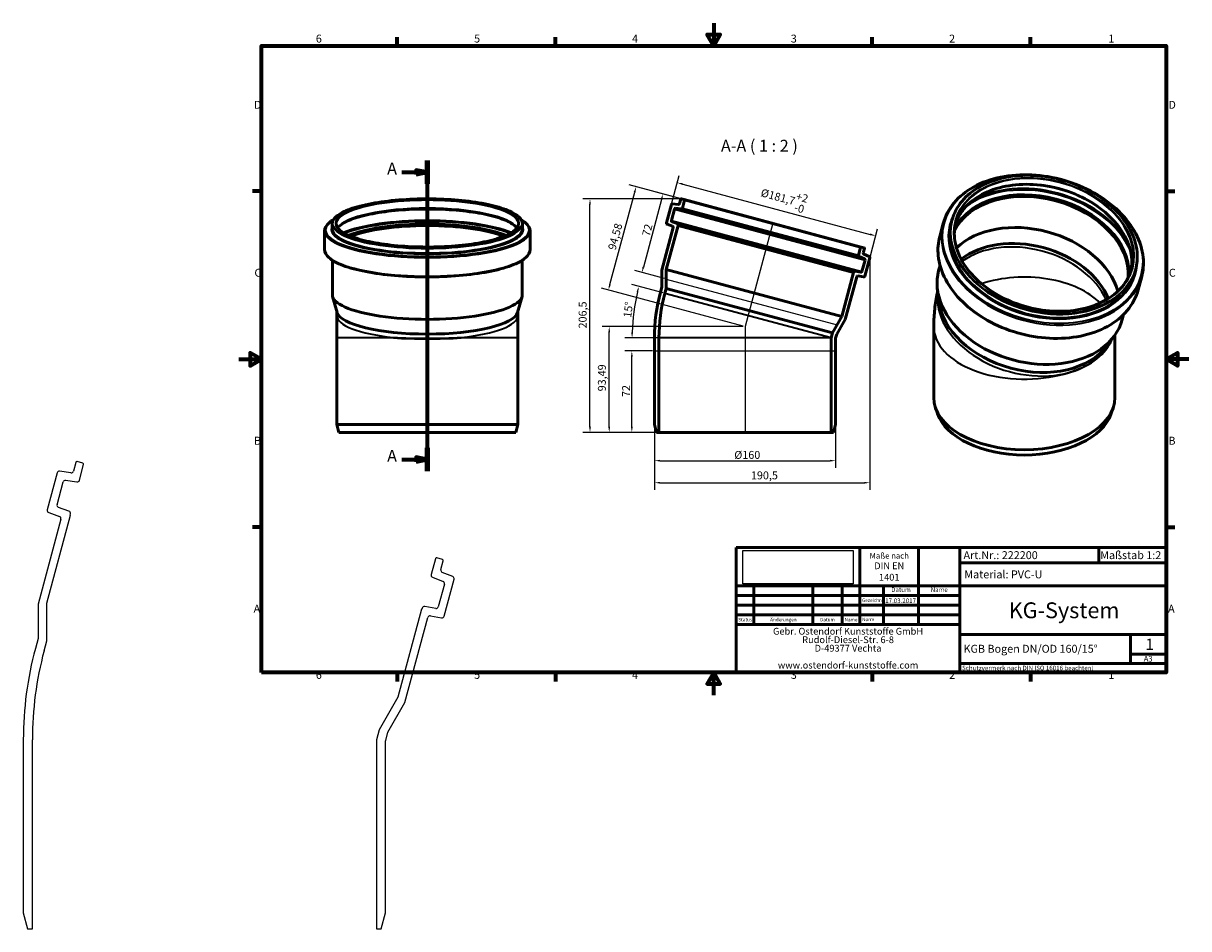
# Model space of a CAD drawing. Units: millimetres. Extents: x -190 to 840, y -206 to 594.
import ezdxf
from ezdxf.enums import TextEntityAlignment as Align

# ---------------------------------------------------------------- set-up
doc = ezdxf.new("R2010")
doc.units = ezdxf.units.MM
doc.header["$LTSCALE"] = 2
for name, color, linetype, lineweight in [('Bemaßung (ISO)', 7, 'Continuous', 25), ('Rahmen (ISO)', 7, 'Continuous', 70), ('Schnittlinie (ISO)', 7, 'Continuous', 70), ('Sichtbar (ISO)', 7, 'Continuous', 50), ('Sichtbar schmal (ISO)', 7, 'Continuous', 35), ('Skizziergeometrie (ISO)', 7, 'Continuous', 25), ('Symbol (ISO)', 7, 'Continuous', 25), ('Titel (ISO)', 7, 'Continuous', 50)]:
    doc.layers.add(name, color=color, linetype=linetype, lineweight=lineweight)
doc.styles.add('Bezeichnungstext (DIN)', font='isocpeur.ttf')
doc.styles.add('Notiztext (DIN)', font='isocpeur.ttf')
doc.styles.add('Textstil13', font='isocpeur.ttf')
doc.styles.add('Textstil15', font='isocpeur.ttf')
doc.styles.add('Textstil16', font='isocpeur.ttf')
doc.styles.add('Textstil19', font='isocpeur.ttf')
doc.dimstyles.new('Standard (DIN)', dxfattribs={"dimscale": 2, "dimtxt": 3.5, "dimasz": 2.5, "dimexe": 3.175, "dimexo": 0.8, "dimgap": 0.8, "dimtad": 1, "dimrnd": 1e-08, "dimtxsty": 'Notiztext (DIN)', "dimcen": 0.09, "dimdle": 10, "dimclrd": 256, "dimclre": 256, "dimclrt": 256, "dimadec": 0, "dimazin": 2, "dimtfac": 1, "dimtmove": 0, "dimatfit": 3, "dimfxl": 1, "dimtolj": 1, "dimlwd": -1, "dimlwe": -1, "dimarcsym": 0})
picture_1 = doc.add_image_def('image1.bmp', size_in_pixel=(192, 58))

# ---------------------------------------------------------------- blocks, each defined once
blk = doc.blocks.new('Ränder Vorgaberahmen')
at = {"layer": 'Rahmen (ISO)'}
for p, q in [((70, 287), (70, 290.9)), ((140, 287), (140, 290.9)), ((280, 287), (280, 290.9)), ((350, 287), (350, 290.9)), ((10, 222.75), (6.1, 222.75)), ((410, 222.75), (413.9, 222.75)), ((10, 74.25), (6.1, 74.25)), ((410, 74.25), (413.9, 74.25)), ((70, 10), (70, 6.1)), ((140, 10), (140, 6.1)), ((280, 10), (280, 6.1)), ((350, 10), (350, 6.1))]:
    blk.add_line(p, q, dxfattribs=at)
at = {"layer": 'Rahmen (ISO)', "flags": 128}
for points in [[(210, 297), (210, 287), (207.11, 292), (212.89, 292), (210, 287)], [(10, 10), (10, 287), (410, 287), (410, 10), (10, 10)], [(0, 148.5), (10, 148.5), (5, 151.39), (5, 145.61), (10, 148.5)], [(420, 148.5), (410, 148.5), (415, 151.39), (415, 145.61), (410, 148.5)], [(210, 0), (210, 10), (207.11, 5), (212.89, 5), (210, 10)]]:
    blk.add_lwpolyline(points, dxfattribs=at)
at = {"layer": 'Rahmen (ISO)', "char_height": 3.5, "attachment_point": 7, "style": 'Notiztext (DIN)'}
for s, insert in [('6', (34.08, 287.4)), ('5', (104.08, 287.4)), ('4', (173.9, 287.4)), ('3', (244.08, 287.4)), ('2', (314.08, 287.4)), ('1', (384.42, 287.4)), ('D', (6.75, 258.13)), ('D', (411.05, 258.13)), ('C', (6.93, 183.88)), ('C', (411.23, 183.88)), ('B', (6.75, 109.63)), ('B', (411.05, 109.63)), ('A', (6.58, 35.38)), ('A', (410.88, 35.38)), ('6', (34.08, 6.1)), ('5', (104.08, 6.1)), ('4', (173.9, 6.1)), ('3', (244.08, 6.1)), ('2', (314.08, 6.1)), ('1', (384.42, 6.1))]:
    blk.add_mtext(s, dxfattribs=dict(at, insert=insert))
blk = doc.blocks.new('Schriftfelder Ostendorf KG PVC')
at = {"layer": 'Titel (ISO)'}
for p, q in [((289.83, 155.69), (99.83, 155.69)), ((99.83, 155.69), (99.83, 100.44)), ((154.43, 121.69), (154.43, 155.69)), ((180.43, 138.69), (180.43, 155.69)), ((198.63, 100.44), (198.63, 155.69)), ((260.05, 155.69), (260.05, 148.94)), ((289.83, 100.44), (289.83, 155.69)), ((198.63, 148.94), (289.83, 148.94)), ((99.83, 138.69), (289.83, 138.69)), ((99.83, 134.44), (154.43, 134.44)), ((107.63, 121.69), (107.63, 138.69)), ((133.63, 121.69), (133.63, 138.69)), ((146.63, 121.69), (146.63, 138.69)), ((154.43, 134.44), (198.63, 134.44)), ((164.83, 121.69), (164.83, 138.69)), ((180.43, 121.69), (180.43, 138.69)), ((99.83, 130.19), (154.43, 130.19)), ((154.43, 130.19), (198.63, 130.19)), ((99.83, 125.94), (154.43, 125.94)), ((154.43, 125.94), (198.63, 125.94)), ((99.83, 121.69), (154.43, 121.69)), ((99.83, 121.69), (198.63, 121.69)), ((154.43, 121.69), (198.63, 121.69)), ((198.63, 117.2), (289.83, 117.2)), ((274.03, 104.45), (274.03, 117.2)), ((274.03, 108.59), (289.83, 108.59)), ((198.63, 104.45), (289.83, 104.45)), ((99.83, 100.44), (289.83, 100.44))]:
    blk.add_line(p, q, dxfattribs=at)
at = {"layer": 'Titel (ISO)', "style": 'Textstil16'}
for s, p in [('Datum', (172.63, 135.44)), ('Name', (189.53, 135.44))]:
    blk.add_text(s, height=2, dxfattribs=at).set_placement(p, align=Align.BOTTOM_CENTER)
at = {"layer": 'Titel (ISO)', "style": 'Textstil15'}
for s, p in [('Gezeichn.', (155.43, 131.19)), ('Norm', (155.43, 122.69))]:
    blk.add_text(s, height=1.5, dxfattribs=at).set_placement(p, align=Align.BOTTOM_LEFT)
for s, p in [('Status', (103.73, 123.82)), ('Änderungen', (120.63, 123.82)), ('Datum', (140.13, 123.82)), ('Name', (150.53, 123.82))]:
    blk.add_text(s, height=1.5, dxfattribs=at).set_placement(p, align=Align.MIDDLE_CENTER)
at = {"layer": 'Titel (ISO)', "insert": (167.43, 147.19), "char_height": 3.5, "attachment_point": 5, "line_spacing_factor": 1.010776, "style": 'Notiztext (DIN)'}
blk.add_mtext('{\\H0.71429x;Maße nach \\H1.2x;\\PDIN EN \\P1401}', dxfattribs=at)
at = {"layer": 'Titel (ISO)', "style": 'Notiztext (DIN)'}
for s, insert, char_height, attachment_point in [('\\fISOCPEUR|b0|i0;Material: PVC-U', (200.63, 143.82), 3.5, 4), ('\\fISOCPEUR|b0|i0;\\H7.0000;KG-System', (244.73, 127.95), 7, 5), ('\\fISOCPEUR|b0|i0;\\H3.0000;Gebr. Ostendorf Kunststoffe GmbH', (149.23, 120.19), 3, 2), ('\\fISOCPEUR|b0|i0;\\H3.0000;Rudolf-Diesel-Str. 6-8', (149.23, 116.44), 3, 2), ('\\fISOCPEUR|b0|i0;\\H3.0000;D-49377 Vechta', (149.23, 112.69), 3, 2), ('\\fISOCPEUR|b0|i0;\\H3.0000;www.ostendorf-kunststoffe.com', (149.23, 105.19), 3, 2), ('\\fISOCPEUR|b0|i0;\\H2.0000;Schutzvermerk nach DIN ISO 16016 beachten!', (199.63, 103.45), 2, 1)]:
    blk.add_mtext(s, dxfattribs=dict(at, insert=insert, char_height=char_height, attachment_point=attachment_point))
at = {"layer": 'Titel (ISO)'}
for tag, p, height, style in [('Art.Nr.:_001', (200.28, 150.57), 3.5, 'Notiztext (DIN)'), ('Maßstab_001', (260.7, 150.57), 3.5, 'Notiztext (DIN)'), ('ERSTELLUNGSDATUM_001', (165.63, 131.19), 2, 'Textstil16'), ('Blattnummer_001', (280.68, 110.4), 5, 'Textstil13'), ('BAUTEILNUMMER_001', (200.28, 109.19), 3.5, 'Notiztext (DIN)'), ('Blattgröße_001', (279.94, 105.28), 2.49, 'Textstil19')]:
    blk.add_attdef(tag, p, '', height=height, dxfattribs=dict(at, style=style))
at = {"layer": 'Titel (ISO)', "style": 'Textstil16'}
for tag, p in [('KONTROLLDATUM', (165.83, 126.94)), ('KONTROLLIERT_VON', (181.43, 126.94)), ('GENEHM.DAT._KONSTR.', (165.83, 122.69)), ('KONSTR._GEN._VON', (181.43, 122.69))]:
    blk.add_attdef(tag, text='', height=2, dxfattribs=at).set_placement(p, align=Align.BOTTOM_LEFT)
image = blk.add_image(picture_1, insert=(102.7, 139.68), size_in_units=(48.74, 14.72))
image.dxf.flags = 7
blk = doc.blocks.new('2DTransSchnitt0')
at = {"layer": 'Schnittlinie (ISO)', "linetype": 'Continuous'}
for p, q in [((83.38, 231.14), (78.38, 232.14)), ((78.38, 232.14), (78.38, 230.14)), ((83.38, 236.28), (83.38, 98.99)), ((72.13, 231.14), (78.38, 231.14)), ((78.38, 231.14), (83.38, 231.14)), ((78.38, 230.14), (83.38, 231.14)), ((72.13, 104.13), (78.38, 104.13)), ((83.38, 104.13), (78.38, 105.13)), ((78.38, 105.13), (78.38, 103.13)), ((78.38, 104.13), (83.38, 104.13)), ((78.38, 103.13), (83.38, 104.13))]:
    blk.add_line(p, q, dxfattribs=at)
at = {"layer": 'Schnittlinie (ISO)', "linetype": 'Continuous', "lineweight": 140}
for p, q in [((83.38, 236.28), (83.38, 226)), ((83.38, 109.26), (83.38, 98.99))]:
    blk.add_line(p, q, dxfattribs=at)
at = {"layer": 'Schnittlinie (ISO)', "linetype": 'Continuous', "flags": 128}
for points in [[(78.38, 230.14), (83.38, 231.14), (78.38, 232.14), (78.38, 230.14)], [(78.38, 103.13), (83.38, 104.13), (78.38, 105.13), (78.38, 103.13)]]:
    blk.add_lwpolyline(points, dxfattribs=at)
at = {"layer": 'Schnittlinie (ISO)'}
for points in [[(78.38, 230.14), (83.38, 231.14), (78.38, 232.14), (78.38, 230.14)], [(78.38, 103.13), (83.38, 104.13), (78.38, 105.13), (78.38, 103.13)]]:
    blk.add_solid(points, dxfattribs=at)
at = {"layer": 'Schnittlinie (ISO)', "char_height": 5.25, "attachment_point": 7, "style": 'Bezeichnungstext (DIN)'}
for insert in [(65.61, 228.52), (65.61, 101.5)]:
    blk.add_mtext('A', dxfattribs=dict(at, insert=insert))
blk = doc.blocks.new('*D6')
at = {"layer": 'Bemaßung (ISO)', "transparency": 16777216}
for p, q in [((383, 435.3), (389.4, 459.3)), ((392.6, 451.8), (558.4, 407.4)), ((558.5, 388.3), (564.9, 412.2))]:
    blk.add_line(p, q, dxfattribs=at)
for points in [[(392.8, 452.6), (392.4, 451), (387.7, 453.1)], [(558.6, 408.2), (558.2, 406.6), (563.3, 406.1)]]:
    blk.add_solid(points, dxfattribs=at)
at = {"layer": 'Defpoints', "color": 0, "transparency": 16777216}
for p in [(382.6, 433.8), (563.3, 406.1), (558.1, 386.8)]:
    blk.add_point(p, dxfattribs=at)
at = {"layer": 'Bemaßung (ISO)', "transparency": 16777216, "insert": (464.1, 452.7), "char_height": 7, "attachment_point": 1, "rotation": 345, "style": 'Notiztext (DIN)'}
blk.add_mtext('\\A1;\\fISOCPEUR|b0|i0;\\H7.0000;Ø181,7\\S+2^ -0;', dxfattribs=at)
blk = doc.blocks.new('*D7')
at = {"layer": 'Bemaßung (ISO)', "transparency": 16777216}
for p, q in [((558.1, 385.4), (558.1, 181.4)), ((367.6, 237.7), (367.6, 181.4)), ((372.6, 187.8), (553.1, 187.8))]:
    blk.add_line(p, q, dxfattribs=at)
for points in [[(372.6, 188.6), (372.6, 187), (367.6, 187.8)], [(553.1, 188.6), (553.1, 187), (558.1, 187.8)]]:
    blk.add_solid(points, dxfattribs=at)
at = {"layer": 'Defpoints', "color": 0, "transparency": 16777216}
for p in [(558.1, 387), (367.6, 239.3), (558.1, 187.8)]:
    blk.add_point(p, dxfattribs=at)
at = {"layer": 'Bemaßung (ISO)', "transparency": 16777216, "insert": (452.9, 197.8), "char_height": 7, "attachment_point": 1, "style": 'Notiztext (DIN)'}
blk.add_mtext('\\A1;190,5', dxfattribs=at)
blk = doc.blocks.new('*D8')
at = {"layer": 'Bemaßung (ISO)', "transparency": 16777216}
for p, q in [((367.6, 237.7), (367.6, 201)), ((527.8, 237.7), (527.8, 201)), ((372.6, 207.3), (522.8, 207.3))]:
    blk.add_line(p, q, dxfattribs=at)
for points in [[(372.6, 208.1), (372.6, 206.5), (367.6, 207.3)], [(522.8, 208.1), (522.8, 206.5), (527.8, 207.3)]]:
    blk.add_solid(points, dxfattribs=at)
at = {"layer": 'Defpoints', "color": 0, "transparency": 16777216}
for p in [(367.6, 239.3), (527.8, 239.3), (527.8, 207.3)]:
    blk.add_point(p, dxfattribs=at)
at = {"layer": 'Bemaßung (ISO)', "transparency": 16777216, "insert": (438.2, 215.9), "char_height": 7, "attachment_point": 1, "style": 'Notiztext (DIN)'}
blk.add_mtext('\\A1;\\fISOCPEUR|b0|i0;\\H7.0000;Ø160', dxfattribs=at)
blk = doc.blocks.new('*D9')
at = {"layer": 'Bemaßung (ISO)', "transparency": 16777216}
for p, q in [((366, 304.3), (341.3, 304.3)), ((347.6, 237.3), (347.6, 299.3)), ((370, 232.3), (341.3, 232.3))]:
    blk.add_line(p, q, dxfattribs=at)
for points in [[(346.8, 299.3), (348.4, 299.3), (347.6, 304.3)], [(346.8, 237.3), (348.4, 237.3), (347.6, 232.3)]]:
    blk.add_solid(points, dxfattribs=at)
at = {"layer": 'Defpoints', "color": 0, "transparency": 16777216}
for p in [(347.6, 304.3), (367.6, 304.3), (371.6, 232.3)]:
    blk.add_point(p, dxfattribs=at)
at = {"layer": 'Bemaßung (ISO)', "transparency": 16777216, "insert": (339, 263.6), "char_height": 7, "attachment_point": 1, "rotation": 90, "style": 'Notiztext (DIN)'}
blk.add_mtext('\\A1;72', dxfattribs=at)
blk = doc.blocks.new('*D10')
at = {"layer": 'Bemaßung (ISO)', "transparency": 16777216}
for p, q in [((446.1, 325.8), (321.3, 325.8)), ((327.6, 237.3), (327.6, 320.8)), ((370, 232.3), (321.3, 232.3))]:
    blk.add_line(p, q, dxfattribs=at)
for points in [[(326.8, 320.8), (328.4, 320.8), (327.6, 325.8)], [(326.8, 237.3), (328.4, 237.3), (327.6, 232.3)]]:
    blk.add_solid(points, dxfattribs=at)
at = {"layer": 'Defpoints', "color": 0, "transparency": 16777216}
for p in [(327.6, 325.8), (447.7, 325.8), (371.6, 232.3)]:
    blk.add_point(p, dxfattribs=at)
at = {"layer": 'Bemaßung (ISO)', "transparency": 16777216, "insert": (317.6, 268.6), "char_height": 7, "attachment_point": 1, "rotation": 90, "style": 'Notiztext (DIN)'}
blk.add_mtext('\\A1;93,49', dxfattribs=at)
blk = doc.blocks.new('*D11')
at = {"layer": 'Bemaßung (ISO)', "transparency": 16777216}
for p, q in [((389.7, 438.8), (304.2, 438.8)), ((310.6, 237.3), (310.6, 433.8)), ((370, 232.3), (304.2, 232.3))]:
    blk.add_line(p, q, dxfattribs=at)
for points in [[(309.8, 433.8), (311.4, 433.8), (310.6, 438.8)], [(309.8, 237.3), (311.4, 237.3), (310.6, 232.3)]]:
    blk.add_solid(points, dxfattribs=at)
at = {"layer": 'Defpoints', "color": 0, "transparency": 16777216}
for p in [(310.6, 438.8), (391.3, 438.8), (371.6, 232.3)]:
    blk.add_point(p, dxfattribs=at)
at = {"layer": 'Bemaßung (ISO)', "transparency": 16777216, "insert": (300.6, 324.2), "char_height": 7, "attachment_point": 1, "rotation": 90, "style": 'Notiztext (DIN)'}
blk.add_mtext('\\A1;206,5', dxfattribs=at)
blk = doc.blocks.new('*D12')
at = {"layer": 'Bemaßung (ISO)', "transparency": 16777216}
for p, q in [((375.3, 355.6), (347.6, 363)), ((370, 315.8), (341.4, 315.8))]:
    blk.add_line(p, q, dxfattribs=at)
blk.add_arc((523.8, 315.8), 176, 166.6278, 178.3722, dxfattribs=at)
for points in [[(351.7, 356.7), (353.3, 356.3), (353.8, 361.3)], [(348.7, 320.8), (347, 320.8), (347.8, 315.8)]]:
    blk.add_solid(points, dxfattribs=at)
at = {"layer": 'Defpoints', "color": 0, "transparency": 16777216}
for p in [(376.8, 355.2), (350.4, 346.4), (371.6, 315.8), (523.8, 315.8)]:
    blk.add_point(p, dxfattribs=at)
at = {"layer": 'Bemaßung (ISO)', "transparency": 16777216, "insert": (340, 334.3), "char_height": 7, "attachment_point": 1, "rotation": 82.5, "style": 'Notiztext (DIN)'}
blk.add_mtext('\\A1;15°', dxfattribs=at)
blk = doc.blocks.new('*D13')
at = {"layer": 'Bemaßung (ISO)', "transparency": 16777216}
for p, q in [((392.4, 438.5), (369, 444.8)), ((373.8, 438.3), (357.8, 378.4)), ((376.4, 368.3), (350.3, 375.3))]:
    blk.add_line(p, q, dxfattribs=at)
for points in [[(373, 438.5), (374.6, 438.1), (375.1, 443.2)], [(357, 378.7), (358.6, 378.2), (356.5, 373.6)]]:
    blk.add_solid(points, dxfattribs=at)
at = {"layer": 'Defpoints', "color": 0, "transparency": 16777216}
for p in [(393.9, 438.1), (356.5, 373.6), (378, 367.9)]:
    blk.add_point(p, dxfattribs=at)
at = {"layer": 'Bemaßung (ISO)', "transparency": 16777216, "insert": (356.5, 407), "char_height": 7, "attachment_point": 1, "rotation": 75, "style": 'Notiztext (DIN)'}
blk.add_mtext('\\A1;72', dxfattribs=at)
blk = doc.blocks.new('*D14')
at = {"layer": 'Bemaßung (ISO)', "transparency": 16777216}
for p, q in [((328.2, 363), (350.1, 444.7)), ((392.4, 438.5), (345.3, 451.2)), ((446.1, 326.2), (320.8, 359.8))]:
    blk.add_line(p, q, dxfattribs=at)
for points in [[(349.3, 444.9), (350.9, 444.5), (351.4, 449.5)], [(327.4, 363.2), (329, 362.8), (326.9, 358.2)]]:
    blk.add_solid(points, dxfattribs=at)
at = {"layer": 'Defpoints', "color": 0, "transparency": 16777216}
for p in [(351.4, 449.5), (393.9, 438.1), (447.7, 325.8)]:
    blk.add_point(p, dxfattribs=at)
at = {"layer": 'Bemaßung (ISO)', "transparency": 16777216, "insert": (326.4, 394.8), "char_height": 7, "attachment_point": 1, "rotation": 75, "style": 'Notiztext (DIN)'}
blk.add_mtext('\\A1;94,58', dxfattribs=at)

msp = doc.modelspace()

# ---------------------------------------------------------------- linework, layer by layer
for p, q in [((-137.874, 205.12), (-142.897, 206.466)), ((-160.586, 196.475), (-169.32, 163.879)), ((-148.411, 196.538), (-158.375, 197.938)), ((-144.122, 205.759), (-146.201, 198.001)), ((-140.895, 189.984), (-137.167, 203.895)), ((-160.657, 168.388), (-155.28, 188.459)), ((-153.069, 189.922), (-143.105, 188.521)), ((-150.12, 162.61), (-159.41, 165.991)), ((-157.298, 155.618), (-177.471, 80.331)), ((-169.744, 81.351), (-148.889, 159.182)), ((-168.072, 161.482), (-158.546, 158.015)), ((-149.131, 159.247), (-148.872, 160.213)), ((-148.889, 159.182), (-149.131, 159.247)), ((173.861, 120.556), (170.133, 106.645)), ((180.108, 119.917), (175.086, 121.263)), ((178.737, 110.934), (180.816, 118.692)), ((171.316, 104.273), (180.646, 100.503)), ((189.249, 104.793), (179.919, 108.562)), ((181.829, 98.131), (176.451, 78.061)), ((181.698, 69.824), (190.432, 102.421)), ((-177.471, 80.331), (-177.471, 50.194)), ((-169.744, 48.123), (-169.744, 81.351)), ((161.656, 75.972), (140.801, -1.859)), ((161.897, 75.907), (161.656, 75.972)), ((162.156, 76.873), (161.897, 75.907)), ((174.171, 76.609), (164.435, 78.325)), ((146.983, -6.607), (167.156, 68.681)), ((169.435, 70.133), (179.419, 68.372)), ((-177.471, 50.194), (-179.859, 41.285)), ((-172.131, 39.214), (-169.744, 48.123)), ((140.801, -1.859), (124.187, -30.635)), ((131.915, -32.706), (146.983, -6.607)), ((124.187, -30.635), (121.8, -39.545)), ((-190.5, -39.545), (-190.5, -192.5)), ((-182.5, -206.5), (-182.5, -39.545)), ((121.8, -39.545), (121.8, -206.5)), ((129.8, -192.5), (129.8, -41.124)), ((129.936, -40.089), (131.915, -32.706)), ((-190.5, -192.5), (-186.749, -206.5)), ((126.049, -206.5), (129.8, -192.5)), ((-186.749, -206.5), (-182.5, -206.5)), ((121.8, -206.5), (126.049, -206.5))]:
    msp.add_line(p, q)
for centre, major_axis, start_param, end_param in [((-143.156, 205.5), (0.259, 0.966), 0, 1.57079633), ((-158.654, 195.958), (0.278, 1.981), 0, 1.44862328), ((-148.132, 198.518), (1.932, -0.518), 4.83456203, 6.28318531), ((-138.133, 204.154), (0.966, -0.259), 0, 1.57079633), ((-153.348, 187.941), (-1.932, 0.518), 4.83456203, 6.28318531), ((-142.827, 190.502), (-0.278, -1.981), 0, 1.44862328), ((-158.726, 167.871), (-0.684, -1.879), 4.79965544, 6.28318531), ((-167.388, 163.361), (-1.932, 0.518), 0, 1.48352986), ((-159.23, 156.136), (0.684, 1.879), 4.79965544, 6.28318531), ((-150.804, 160.731), (1.932, -0.518), 0, 1.48352986), ((174.827, 120.297), (0.259, 0.966), 0, 1.57079633), ((179.85, 118.951), (0.966, -0.259), 0, 1.57079633), ((172.065, 106.127), (-1.932, 0.518), 0, 1.44862328), ((180.669, 110.416), (-0.749, -1.854), 4.83456203, 6.28318531), ((188.5, 102.938), (1.932, -0.518), 0, 1.44862328), ((179.897, 98.649), (0.749, 1.854), 4.83456203, 6.28318531), ((164.088, 76.356), (0.347, 1.97), 0, 1.48352986), ((174.519, 78.578), (1.932, -0.518), 4.79965544, 6.28318531), ((169.088, 68.163), (-1.932, 0.518), 4.79965544, 6.28318531), ((179.766, 70.342), (-0.347, -1.97), 0, 1.48352986), ((121.8, -39.545), (-301.659, 80.829), 0, 0.26179939), ((121.8, -39.545), (-304.3, 0), 6.02138592, 6.28318531)]:
    msp.add_ellipse(centre, major_axis=major_axis, ratio=1, start_param=start_param, end_param=end_param)
msp.add_open_spline([(129.8, -41.124), (129.8, -40.95), (129.811, -40.775), (129.857, -40.429), (129.891, -40.258), (129.936, -40.089)], degree=3, knots=[-0.0523785616, -0.0523785616, -0.0523785616, -0.0523785616, -0.0261892808, -0.0261892808, 0, 0, 0, 0])
at = {"layer": 'Sichtbar (ISO)'}
for p, q in [((382.569, 433.802), (378.202, 417.504)), ((388.657, 433.833), (383.675, 434.533)), ((390.801, 438.443), (389.762, 434.564)), ((393.925, 438.124), (391.414, 438.797)), ((392.415, 430.556), (394.279, 437.512)), ((393.925, 438.124), (550.405, 396.195)), ((382.534, 419.758), (385.222, 429.793)), ((386.328, 430.525), (391.31, 429.825)), ((82.653, 416.677), (82.653, 412.798)), ((250.853, 416.677), (250.853, 412.798)), ((384.213, 413.373), (374.127, 375.729)), ((377.99, 376.24), (388.418, 415.155)), ((378.826, 416.305), (383.589, 414.571)), ((387.802, 416.869), (383.157, 418.56)), ((388.297, 415.188), (388.426, 415.671)), ((388.418, 415.155), (388.297, 415.188)), ((388.418, 415.155), (543.69, 373.55)), ((622.928, 417.043), (619.84, 405.519)), ((630.658, 419.814), (629.923, 417.071)), ((75.903, 410.288), (75.903, 393.99)), ((257.603, 410.288), (257.603, 393.99)), ((549.793, 395.842), (547.929, 388.886)), ((552.917, 395.522), (550.405, 396.195)), ((552.231, 391.031), (553.27, 394.91)), ((82.778, 384.519), (82.778, 353.995)), ((250.728, 384.519), (250.728, 353.995)), ((548.52, 387.7), (553.185, 385.816)), ((553.777, 384.63), (551.088, 374.594)), ((557.487, 387.96), (552.822, 389.845)), ((553.711, 370.476), (558.078, 386.774)), ((374.127, 375.729), (374.127, 360.661)), ((377.99, 359.626), (377.99, 376.24)), ((377.99, 376.24), (533.263, 334.634)), ((543.69, 373.55), (533.263, 334.634)), ((543.811, 373.518), (543.69, 373.55)), ((543.94, 374.001), (543.811, 373.518)), ((549.948, 373.868), (545.08, 374.727)), ((620.102, 379.935), (618.903, 375.459)), ((793.127, 376.281), (792.392, 373.538)), ((536.354, 332.261), (546.44, 369.904)), ((547.58, 370.63), (552.572, 369.75)), ((798.436, 370.016), (795.348, 358.491)), ((86.885, 338.448), (82.995, 352.435)), ((246.622, 338.448), (250.512, 352.435)), ((374.127, 360.661), (372.933, 356.206)), ((376.797, 355.171), (377.99, 359.626)), ((377.99, 359.626), (524.956, 320.246)), ((618.908, 349.096), (617.751, 359.296)), ((86.678, 335.481), (86.678, 339.191)), ((86.678, 335.481), (86.678, 315.792)), ((246.828, 335.481), (246.828, 339.191)), ((246.828, 315.792), (246.828, 335.481)), ((533.263, 334.634), (524.956, 320.246)), ((528.82, 319.211), (536.354, 332.261)), ((782.329, 336.466), (781.13, 331.99)), ((524.956, 320.246), (523.762, 315.792)), ((614.601, 263.171), (614.601, 325.615)), ((86.678, 239.314), (86.678, 315.792)), ((246.828, 239.314), (246.828, 315.792)), ((367.612, 315.792), (367.612, 239.314)), ((371.612, 232.314), (371.612, 315.792)), ((523.762, 315.792), (523.762, 232.314)), ((527.762, 239.314), (527.762, 315.002)), ((527.83, 315.519), (528.82, 319.211)), ((767.944, 309.162), (774.046, 317.417)), ((774.751, 263.171), (774.751, 318.396)), ((617.893, 248.902), (616.051, 254.412)), ((771.459, 248.902), (773.3, 254.412)), ((246.828, 239.314), (86.678, 239.314)), ((88.554, 232.314), (86.678, 239.314)), ((244.953, 232.314), (246.828, 239.314)), ((367.612, 239.314), (369.488, 232.314)), ((525.887, 232.314), (527.762, 239.314)), ((88.554, 232.314), (244.953, 232.314)), ((369.488, 232.314), (371.612, 232.314)), ((523.762, 232.314), (371.612, 232.314)), ((523.762, 232.314), (525.887, 232.314))]:
    msp.add_line(p, q, dxfattribs=at)
for centre, radius, start, end in [((383.535, 433.543), 1, 82, 165), ((388.796, 434.823), 1, 262, 345), ((391.284, 438.314), 0.5, 75, 165), ((393.796, 437.641), 0.5, 345, 75), ((386.188, 429.535), 1, 82, 165), ((391.449, 430.815), 1, 262, 345), ((379.168, 417.245), 1, 165, 250), ((383.499, 419.499), 1, 165, 250), ((383.247, 413.632), 1, 345, 70), ((387.46, 415.929), 1, 345, 70), ((550.276, 395.712), 0.5, 75, 165), ((552.787, 395.039), 0.5, 345, 75), ((548.895, 388.627), 1, 165, 248), ((553.197, 390.772), 1, 165, 248), ((552.811, 384.888), 1, 345, 68), ((557.112, 387.033), 1, 345, 68), ((544.906, 373.742), 1, 80, 165), ((550.122, 374.853), 1, 260, 345), ((547.406, 369.645), 1, 80, 165), ((552.745, 370.735), 1, 260, 345), ((523.762, 315.792), 156.15, 165, 180), ((523.762, 315.792), 152.15, 165, 180)]:
    msp.add_arc(centre, radius, start, end, dxfattribs=at)
for centre, major_axis, ratio, start_param, end_param in [((707.663, 382.262), (-77.636, 20.803), 0.70710678, 3.28064089, 6.14413707), ((707.663, 382.262), (-77.757, 20.835), 0.70710678, 3.28586541, 6.13891255), ((166.753, 394.353), (80.5, 0), 0.25881905, 0.57395229, 2.56764037), ((166.753, 394.353), (80.375, 0), 0.25881905, 0.57326382, 2.56832884), ((700.29, 354.744), (77.636, -20.803), 0.70710678, 0.40391973, 2.73767292), ((697.353, 343.783), (73.483, -19.69), 0.70710678, 0.4845224, 2.65707025), ((700.016, 353.725), (81.114, -21.734), 0.70710678, 3.14159265, 6.28318531), ((166.753, 353.995), (83.975, 0), 0.25881905, 3.14159265, 6.28318531), ((697.353, 343.783), (77.347, -20.725), 0.70710678, 3.41285641, 6.01192155), ((166.753, 339.936), (80.075, 0), 0.25881905, 3.21345125, 6.21132671), ((694.676, 263.171), (-80.075, 0), 0.57735027, 0, 3.14159265), ((694.676, 257.456), (78.199, 0), 0.57735027, 3.33221366, 6.0925643)]:
    msp.add_ellipse(centre, major_axis=major_axis, ratio=ratio, start_param=start_param, end_param=end_param, dxfattribs=at)
for points, knots in [([(622.928, 417.043), (624.701, 423.663), (627.97, 429.879), (637.168, 440.897), (643.108, 445.69), (657.08, 453.382), (665.123, 456.267), (682.488, 459.821), (691.809, 460.485), (710.775, 459.524), (720.418, 457.898), (739.05, 452.524), (748.036, 448.775), (764.447, 439.53), (771.869, 434.035), (784.392, 421.844), (789.492, 415.151), (796.831, 401.247), (799.077, 394.04), (800.344, 381.159), (799.893, 375.453), (798.436, 370.016)], [0.95531662, 0.95531662, 0.95531662, 0.95531662, 1.27185185, 1.27185185, 1.59011616, 1.59011616, 1.91057188, 1.91057188, 2.23177211, 2.23177211, 2.55304256, 2.55304256, 2.87429455, 2.87429455, 3.19556802, 3.19556802, 3.51671547, 3.51671547, 3.83690427, 3.83690427, 4.09690927, 4.09690927, 4.09690927, 4.09690927]), ([(630.658, 419.814), (632.3, 425.941), (635.332, 431.694), (643.871, 441.88), (649.383, 446.309), (662.339, 453.4), (669.789, 456.055), (685.866, 459.315), (694.492, 459.916), (712.043, 459.006), (720.965, 457.493), (738.203, 452.507), (746.516, 449.034), (761.693, 440.477), (768.555, 435.394), (780.131, 424.127), (784.843, 417.946), (791.629, 405.113), (793.706, 398.463), (794.886, 386.573), (794.473, 381.302), (793.127, 376.281)], [0.95531662, 0.95531662, 0.95531662, 0.95531662, 1.27343099, 1.27343099, 1.59250013, 1.59250013, 1.91275532, 1.91275532, 2.23340458, 2.23340458, 2.55408937, 2.55408937, 2.87476401, 2.87476401, 3.19545063, 3.19545063, 3.51607099, 3.51607099, 3.83617861, 3.83617861, 4.09690927, 4.09690927, 4.09690927, 4.09690927]), ([(633.554, 416.398), (635.228, 421.353), (637.893, 426.012), (645.577, 435.037), (650.898, 439.245), (663.378, 445.928), (670.52, 448.414), (685.916, 451.429), (694.164, 451.961), (710.942, 451.018), (719.469, 449.542), (735.936, 444.731), (743.873, 441.396), (758.351, 433.208), (764.889, 428.358), (775.91, 417.639), (780.389, 411.773), (786.856, 399.617), (788.836, 393.328), (789.905, 382.943), (789.716, 378.784), (788.911, 374.77)], [1.00054846, 1.00054846, 1.00054846, 1.00054846, 1.27936678, 1.27936678, 1.60125569, 1.60125569, 1.92065549, 1.92065549, 2.23929258, 2.23929258, 2.55787263, 2.55787263, 2.87647501, 2.87647501, 3.19504958, 3.19504958, 3.5137494, 3.5137494, 3.83348209, 3.83348209, 4.05167743, 4.05167743, 4.05167743, 4.05167743]), ([(82.653, 416.677), (82.653, 418.999), (83.989, 421.265), (89.169, 425.667), (93.278, 427.813), (103.848, 431.639), (110.289, 433.316), (124.849, 436.048), (132.957, 437.106), (150.034, 438.503), (158.999, 438.845), (176.888, 438.779), (185.809, 438.372), (202.712, 436.85), (210.691, 435.736), (224.911, 432.907), (231.146, 431.193), (241.266, 427.318), (245.139, 425.161), (249.723, 420.901), (250.853, 418.811), (250.853, 416.677)], [0, 0, 0, 0, 0.29560083, 0.29560083, 0.62086244, 0.62086244, 0.94343437, 0.94343437, 1.26446247, 1.26446247, 1.58502781, 1.58502781, 1.90549011, 1.90549011, 2.2260774, 2.2260774, 2.54717792, 2.54717792, 2.86997789, 2.86997789, 3.14159265, 3.14159265, 3.14159265, 3.14159265]), ([(87.534, 413.123), (88.445, 414.345), (89.882, 415.611), (94.89, 418.788), (99.207, 420.652), (109.994, 423.988), (116.506, 425.456), (131.044, 427.805), (139.08, 428.683), (155.834, 429.744), (164.553, 429.926), (181.775, 429.573), (190.275, 429.038), (206.182, 427.307), (213.587, 426.112), (226.526, 423.194), (232.066, 421.473), (240.664, 417.733), (243.745, 415.706), (245.654, 413.532), (245.821, 413.327), (245.973, 413.123)], [0.19078723, 0.19078723, 0.19078723, 0.19078723, 0.38736627, 0.38736627, 0.69677163, 0.69677163, 1.01264101, 1.01264101, 1.33084263, 1.33084263, 1.64976829, 1.64976829, 1.96880678, 1.96880678, 2.28748082, 2.28748082, 2.60484494, 2.60484494, 2.91799241, 2.91799241, 2.95080542, 2.95080542, 2.95080542, 2.95080542]), ([(75.903, 410.288), (75.903, 412.798), (77.264, 415.216), (80.812, 418.438), (82.192, 419.433), (83.8, 420.394)], [0, 0, 0, 0, 0.277696299, 0.277696299, 0.408967389, 0.408967389, 0.408967389, 0.408967389]), ([(247.253, 416.677), (247.253, 414.454), (245.72, 412.139), (239.692, 407.87), (235.555, 405.939), (225.091, 402.483), (218.741, 400.959), (204.478, 398.496), (196.561, 397.559), (179.973, 396.374), (171.305, 396.127), (154.102, 396.35), (145.571, 396.821), (129.517, 398.43), (121.997, 399.569), (108.74, 402.395), (103.003, 404.081), (93.919, 407.806), (90.563, 409.848), (86.995, 413.521), (86.253, 415.115), (86.253, 416.677)], [3.14159265, 3.14159265, 3.14159265, 3.14159265, 3.49199185, 3.49199185, 3.80630238, 3.80630238, 4.12400318, 4.12400318, 4.44303529, 4.44303529, 4.76247737, 4.76247737, 5.08199765, 5.08199765, 5.40135977, 5.40135977, 5.72012499, 5.72012499, 6.03694681, 6.03694681, 6.28318531, 6.28318531, 6.28318531, 6.28318531]), ([(249.706, 420.394), (251.311, 419.436), (252.688, 418.442), (256.24, 415.221), (257.603, 412.801), (257.603, 410.288)], [2.732625265, 2.732625265, 2.732625265, 2.732625265, 2.86358094, 2.86358094, 3.141592654, 3.141592654, 3.141592654, 3.141592654]), ([(789.65, 377.212), (788.078, 371.347), (785.161, 365.843), (776.929, 356.123), (771.623, 351.904), (759.17, 345.186), (752.031, 342.681), (736.638, 339.63), (728.386, 339.083), (711.601, 340.003), (703.069, 341.469), (686.591, 346.267), (678.647, 349.598), (664.152, 357.787), (657.604, 362.643), (646.564, 373.384), (642.074, 379.267), (635.597, 391.466), (633.615, 397.781), (632.465, 409.081), (632.854, 414.101), (634.136, 418.882)], [4.09690927, 4.09690927, 4.09690927, 4.09690927, 4.41891548, 4.41891548, 4.73986992, 4.73986992, 5.05958101, 5.05958101, 5.37890053, 5.37890053, 5.69818871, 5.69818871, 6.01748787, 6.01748787, 6.3367736, 6.3367736, 6.65612415, 6.65612415, 6.97599764, 6.97599764, 7.23850193, 7.23850193, 7.23850193, 7.23850193]), ([(795.348, 358.491), (793.575, 351.872), (790.306, 345.656), (781.109, 334.638), (775.168, 329.845), (761.196, 322.153), (753.153, 319.268), (735.788, 315.714), (726.467, 315.05), (707.501, 316.011), (697.858, 317.637), (679.227, 323.011), (670.24, 326.76), (653.829, 336.005), (646.407, 341.5), (633.885, 353.691), (628.785, 360.384), (621.445, 374.287), (619.199, 381.495), (617.932, 394.376), (618.383, 400.082), (619.84, 405.519)], [4.09690927, 4.09690927, 4.09690927, 4.09690927, 4.4134445, 4.4134445, 4.73170881, 4.73170881, 5.05216454, 5.05216454, 5.37336476, 5.37336476, 5.69463521, 5.69463521, 6.0158872, 6.0158872, 6.33716067, 6.33716067, 6.65830812, 6.65830812, 6.97849693, 6.97849693, 7.23850193, 7.23850193, 7.23850193, 7.23850193]), ([(257.603, 393.99), (257.603, 391.48), (256.243, 389.062), (250.98, 384.284), (246.613, 381.919), (235.308, 377.701), (228.401, 375.856), (212.768, 372.848), (204.063, 371.681), (185.705, 370.12), (176.057, 369.726), (156.776, 369.744), (147.147, 370.157), (128.864, 371.75), (120.215, 372.929), (104.75, 375.945), (97.943, 377.781), (86.808, 381.966), (82.505, 384.306), (77.267, 389.057), (75.903, 391.477), (75.903, 393.99)], [3.14159265, 3.14159265, 3.14159265, 3.14159265, 3.41928895, 3.41928895, 3.7480957, 3.7480957, 4.07311883, 4.07311883, 4.39508887, 4.39508887, 4.71615608, 4.71615608, 5.03701589, 5.03701589, 5.35809367, 5.35809367, 5.68009496, 5.68009496, 6.00517359, 6.00517359, 6.28318531, 6.28318531, 6.28318531, 6.28318531]), ([(614.601, 325.615), (614.601, 327.91), (614.653, 330.222), (614.87, 334.881), (615.035, 337.229), (615.49, 341.962), (615.779, 344.346), (616.495, 349.149), (616.921, 351.569), (617.615, 354.938), (617.818, 355.873), (618.033, 356.811)], [3.141592654, 3.141592654, 3.141592654, 3.141592654, 3.193952531, 3.193952531, 3.246312409, 3.246312409, 3.298672286, 3.298672286, 3.351032164, 3.351032164, 3.371087677, 3.371087677, 3.371087677, 3.371087677]), ([(527.762, 315.002), (527.762, 315.089), (527.768, 315.176), (527.791, 315.349), (527.808, 315.435), (527.83, 315.519)], [-0.0523785616, -0.0523785616, -0.0523785616, -0.0523785616, -0.0261892808, -0.0261892808, 0, 0, 0, 0])]:
    msp.add_open_spline(points, degree=3, knots=knots, dxfattribs=at)
at = {"layer": 'Sichtbar schmal (ISO)'}
for p, q in [((394.279, 437.512), (549.793, 395.842)), ((385.222, 429.793), (553.777, 384.63)), ((386.328, 430.525), (553.185, 385.816)), ((391.31, 429.825), (548.52, 387.7)), ((392.415, 430.556), (547.929, 388.886)), ((382.534, 419.758), (551.088, 374.594)), ((383.157, 418.56), (549.948, 373.868)), ((387.802, 416.869), (545.08, 374.727)), ((388.426, 415.671), (543.94, 374.001)), ((523.762, 315.792), (376.797, 355.171)), ((136.7, 315.792), (86.678, 315.792)), ((246.828, 315.792), (196.807, 315.792)), ((523.762, 315.792), (371.612, 315.792))]:
    msp.add_line(p, q, dxfattribs=at)
for centre, major_axis, ratio in [((710.864, 394.208), (-86.906, 23.286), 0.70710678), ((711.984, 398.389), (-80.751, 21.637), 0.70710678), ((711.984, 398.389), (-78.24, 20.964), 0.70710678), ((166.753, 417.16), (-83.6, 0), 0.25881905), ((166.753, 417.16), (-81, 0), 0.25881905)]:
    msp.add_ellipse(centre, major_axis=major_axis, ratio=ratio, dxfattribs=at)
for centre, major_axis, ratio, start_param, end_param in [((710.575, 393.129), (-77.757, 20.835), 0.70710678, 3.18640322, 6.23837474), ((711.893, 398.047), (-77.757, 20.835), 0.70710678, 3.14159263, 6.28318531), ((707.754, 382.603), (-77.757, 20.835), 0.70710678, 3.28272312, 6.14205484), ((707.937, 383.284), (-78.639, 21.071), 0.70710678, 3.31733876, 6.1074392), ((708.015, 383.578), (83.395, -22.346), 0.70710678, 0.51014995, 2.6314427), ((708.198, 384.258), (84.277, -22.582), 0.70710678, 0.6206368, 2.52095585), ((166.753, 416.677), (-80.5, 0), 0.25881905, 3.14159265, 6.28318531), ((166.753, 409.721), (-80.5, 0), 0.25881905, 3.31276595, 6.11201201), ((166.753, 407.211), (87.25, 0), 0.25881905, 1.41132486, 1.7302678), ((710.976, 394.626), (82.083, -21.994), 0.70710678, 2.93731405, 6.48746391), ((166.753, 411.247), (89.972, 0), 0.25881905, 2.74763027, 6.67714769), ((166.753, 411.839), (84.978, 0), 0.25881905, 2.9977076, 6.42707036), ((166.753, 416.677), (84.1, 0), 0.25881905, 3.14159265, 6.28318531), ((166.753, 412.798), (84.1, 0), 0.25881905, 3.14159265, 6.28318531), ((166.753, 397.176), (87.25, 0), 0.25881905, 0.54963951, 2.59195315), ((166.753, 396.214), (86.337, 0), 0.25881905, 0.5636146, 2.57797805), ((166.753, 395.798), (81.413, 0), 0.25881905, 0.5391317, 2.60246096), ((166.753, 394.836), (80.5, 0), 0.25881905, 0.56012995, 2.5814627), ((710.682, 393.53), (87.754, -23.514), 0.70710678, 3.14159265, 6.28318531), ((711.158, 395.304), (81.234, -21.767), 0.70710678, 3.14159265, 6.28318531), ((711.893, 398.047), (81.234, -21.767), 0.70710678, 3.14159265, 6.28318531), ((166.753, 410.288), (90.85, 0), 0.25881905, 3.14159265, 6.28318531), ((707.594, 382.005), (87.754, -23.514), 0.70710678, 3.14159265, 6.28318531), ((166.753, 393.99), (90.85, 0), 0.25881905, 3.14159265, 6.28318531), ((696.509, 340.633), (-73.483, 19.69), 0.70710678, 3.66434762, 5.76043034), ((694.676, 325.615), (-76.075, 0), 0.57735027, 3.63989038, 5.23287495), ((696.509, 340.633), (-77.347, 20.725), 0.70710678, 0.09535476, 2.14137317), ((166.753, 335.481), (-80.075, 0), 0.25881905, 0, 1.18605655), ((166.753, 335.481), (80.075, 0), 0.25881905, 5.09712875, 6.28318531), ((694.676, 325.615), (-80.075, 0), 0.57735027, 0, 1.97145472), ((166.753, 325.807), (-80.075, 0), 0.12847631, 1.18605655, 1.9555361), ((166.753, 325.807), (80.075, 0), 0.13494073, 4.32764921, 5.09712875), ((694.676, 325.615), (80.075, 0), 0.57735027, 5.88252692, 6.07372385), ((696.509, 340.633), (77.347, -20.725), 0.70710678, 6.05244537, 6.18783054), ((694.676, 333.793), (79.768, -10.806), 0.64841514, 5.20065934, 5.97013889), ((694.676, 333.793), (-79.834, 10.284), 0.64525651, 2.05480894, 2.82428849)]:
    msp.add_ellipse(centre, major_axis=major_axis, ratio=ratio, start_param=start_param, end_param=end_param, dxfattribs=at)
for points, knots in [([(136.7, 315.792), (136.7, 315.792), (136.7, 315.793), (136.702, 315.875), (136.703, 315.956), (136.702, 316.114), (136.702, 316.192), (136.7, 316.27), (136.7, 316.271), (136.7, 316.271)], [-0.00022525, -0.00022525, -0.00022525, -0.00022525, 0, 0, 0.0242673478, 0.0242673478, 0.0480838248, 0.0480838248, 0.0483090781, 0.0483090781, 0.0483090781, 0.0483090781]), ([(196.807, 316.271), (196.807, 316.271), (196.807, 316.27), (196.805, 316.192), (196.804, 316.114), (196.804, 315.956), (196.805, 315.875), (196.807, 315.793), (196.807, 315.792), (196.807, 315.792)], [-0.0002252564, -0.0002252564, -0.0002252564, -0.0002252564, 0, 0, 0.0238168009, 0.0238168009, 0.0480844787, 0.0480844787, 0.0483097318, 0.0483097318, 0.0483097318, 0.0483097318]), ([(768.454, 307.95), (768.454, 307.949), (768.453, 307.949), (768.438, 307.893), (768.427, 307.835), (768.412, 307.714), (768.408, 307.651), (768.409, 307.585), (768.409, 307.584), (768.409, 307.584)], [-0.0002252564, -0.0002252564, -0.0002252564, -0.0002252564, 0, 0, 0.0238168009, 0.0238168009, 0.0480844787, 0.0480844787, 0.0483097318, 0.0483097318, 0.0483097318, 0.0483097318]), ([(725.907, 283.045), (725.907, 283.046), (725.907, 283.046), (725.909, 283.113), (725.913, 283.177), (725.928, 283.298), (725.938, 283.356), (725.951, 283.41), (725.951, 283.411), (725.951, 283.411)], [-0.00022525, -0.00022525, -0.00022525, -0.00022525, 0, 0, 0.0242673478, 0.0242673478, 0.0480838248, 0.0480838248, 0.0483090781, 0.0483090781, 0.0483090781, 0.0483090781])]:
    msp.add_open_spline(points, degree=3, knots=knots, dxfattribs=at)
at = {"layer": 'Skizziergeometrie (ISO)', "linetype": 'Continuous'}
for p, q in [((472.165, 417.16), (447.687, 325.807)), ((377.99, 367.854), (529.07, 327.372)), ((447.687, 325.807), (447.687, 232.314)), ((367.612, 304.314), (527.762, 304.314))]:
    msp.add_line(p, q, dxfattribs=at)

# ---------------------------------------------------------------- block references
at = {"xscale": 2, "yscale": 2, "zscale": 2}
msp.add_blockref('Ränder Vorgaberahmen', (0, 0), dxfattribs=at)
msp.add_blockref('Schriftfelder Ostendorf KG PVC', (240.338, -180.882), dxfattribs=at).add_auto_attribs({'Blattnummer_001': '1', 'Blattgröße_001': 'A3', 'BAUTEILNUMMER_001': 'KGB Bogen DN/OD 160/15°', 'ERSTELLUNGSDATUM_001': '17.03.2017', 'Art.Nr.:_001': 'Art.Nr.: 222200', 'Maßstab_001': 'Maßstab 1:2'})
at = {"layer": 'Schnittlinie (ISO)', "xscale": 2, "yscale": 2, "zscale": 2}
msp.add_blockref('2DTransSchnitt0', (0, 0), dxfattribs=at)

# ---------------------------------------------------------------- texts
at = {"layer": 'Symbol (ISO)', "insert": (426.387, 477.208), "char_height": 10.5, "attachment_point": 7, "style": 'Bezeichnungstext (DIN)'}
msp.add_mtext('A-A ( 1 : 2 )', dxfattribs=at)

# ---------------------------------------------------------------- dimensions: what is measured, and where the dimension line sits
at = {"layer": 'Bemaßung (ISO)'}
for base, p1, p2, angle, override, picture, middle in [((563.255, 406.093), (382.569, 433.802), (558.078, 386.774), 165, {"dimgap": 0.8, "dimdec": 2, "dimtol": 1, "dimlim": 0, "dimtp": 2, "dimtm": 1e-09, "dimtdec": 2, "dimtofl": 0, "dimatfit": 1}, '*D6', (475.5, 429.606)), ((527.762, 207.314), (367.612, 239.314), (527.762, 239.314), 180, {"dimgap": 0.8, "dimdec": 2, "dimlfac": 0.999063, "dimtol": 0, "dimlim": 0, "dimtp": 0, "dimtm": 0, "dimtdec": 2, "dimtofl": 0, "dimatfit": 1}, '*D8', (447.687, 207.314))]:
    dim = msp.add_linear_dim(base=base, p1=p1, p2=p2, angle=angle, text='\\fISOCPEUR|b0|i0;\\H7.0000;Ø<>', dimstyle='Standard (DIN)', override=override, dxfattribs=at)
    dim.commit()
    dim.dimension.update_dxf_attribs({"geometry": picture, "text_midpoint": middle, "dimtype": 160})
for base, p1, p2, angle, picture, middle in [((351.424, 449.512), (447.687, 325.807), (393.925, 438.124), 75, '*D14', (338.839, 402.544)), ((356.481, 373.617), (393.925, 438.124), (377.99, 367.854), 75, '*D13', (365.928, 408.874)), ((310.592, 438.814), (371.612, 232.314), (391.284, 438.814), 270, '*D11', (310.592, 334.525)), ((558.112, 187.792), (367.612, 239.314), (558.112, 387.033), 180, '*D7', (462.516, 187.792)), ((327.612, 325.807), (371.612, 232.314), (447.687, 325.807), 270, '*D10', (327.612, 279.314)), ((347.612, 304.314), (371.612, 232.314), (367.612, 304.314), 270, '*D9', (347.612, 267.814))]:
    dim = msp.add_linear_dim(base=base, p1=p1, p2=p2, angle=angle, dimstyle='Standard (DIN)', override={"dimgap": 0.8, "dimdec": 2, "dimtol": 0, "dimlim": 0, "dimtp": 0, "dimtm": 0, "dimtdec": 2, "dimtofl": 0, "dimatfit": 1}, dxfattribs=at)
    dim.commit()
    dim.dimension.update_dxf_attribs({"geometry": picture, "text_midpoint": middle, "dimtype": 160})
dim = msp.add_angular_dim_3p(base=(350.436, 346.354), center=(523.762, 315.792), p1=(376.797, 355.171), p2=(371.612, 315.792), dimstyle='Standard (DIN)', override={"dimgap": 0.8, "dimadec": 0, "dimtol": 0, "dimlim": 0, "dimtp": 0, "dimtm": 0, "dimtdec": 2}, dxfattribs=at)
dim.commit()
dim.dimension.update_dxf_attribs({"geometry": '*D12', "text_midpoint": (349.268, 338.764), "dimtype": 165})

doc.saveas('drawing.dxf')
